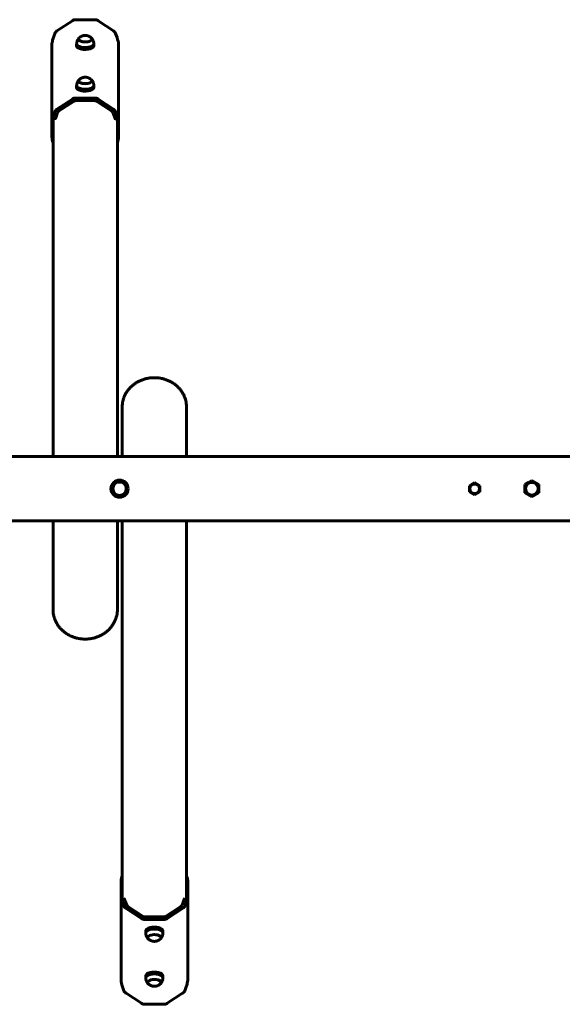
# Model space of a CAD drawing. Units: millimetres. Extents: x 67 to 337, y 74 to 374.
# Drawn here: x 194 to 239, y 181 to 263 of the extents above; entities that cross this region are included whole.
import ezdxf

# ---------------------------------------------------------------- set-up
doc = ezdxf.new("R2010")
doc.units = ezdxf.units.MM
doc.linetypes.add('K5LT_BASIC', pattern=[0])
doc.layers.add('Системный слой', color=7, linetype='Continuous')

msp = doc.modelspace()

# ---------------------------------------------------------------- linework, layer by layer
at = {"layer": 'Системный слой', "color": 18, "linetype": 'K5LT_BASIC', "lineweight": 60, "true_color": 0x000000}
for p, q in [((198.226, 263.2), (196.932, 262.346)), ((200.106, 263.283), (198.508, 263.283)), ((201.682, 262.346), (200.388, 263.2)), ((196.758, 262.128), (196.635, 261.783)), ((201.98, 261.783), (201.856, 262.128)), ((196.511, 261.27), (196.511, 255.034)), ((198.587, 261.252), (198.587, 261.09)), ((200.027, 261.252), (200.027, 261.09)), ((202.103, 255.034), (202.103, 261.27)), ((199.067, 260.784), (199.067, 260.806)), ((199.547, 260.784), (199.547, 260.806)), ((198.587, 257.746), (198.587, 257.584)), ((200.027, 257.746), (200.027, 257.584)), ((199.067, 257.278), (199.067, 257.301)), ((199.547, 257.278), (199.547, 257.301)), ((196.932, 255.776), (198.226, 256.63)), ((197.073, 255.599), (198.367, 256.453)), ((198.508, 256.713), (200.106, 256.713)), ((198.508, 256.495), (200.106, 256.495)), ((200.247, 256.453), (201.541, 255.599)), ((200.388, 256.63), (201.682, 255.776)), ((196.635, 255.213), (196.758, 255.558)), ((196.863, 255.145), (196.986, 255.49)), ((201.628, 255.49), (201.751, 255.145)), ((201.856, 255.558), (201.98, 255.213)), ((196.511, 253.383), (196.511, 255.034)), ((196.75, 254.929), (196.521, 254.996)), ((196.607, 254.971), (196.607, 226.638)), ((201.865, 254.929), (202.093, 254.996)), ((202.007, 254.971), (202.007, 226.638)), ((202.103, 255.034), (202.103, 253.383)), ((202.407, 226.638), (202.407, 230.795)), ((207.807, 226.638), (207.807, 230.795)), ((321.787, 226.638), (82.587, 226.638)), ((231.543, 224.192), (231.987, 224.449)), ((231.543, 223.68), (231.543, 224.192)), ((231.987, 224.449), (232.431, 224.192)), ((232.431, 224.192), (232.431, 223.68)), ((236.491, 224.45), (236.195, 224.28)), ((236.195, 224.28), (236.195, 223.596)), ((236.787, 224.621), (236.491, 224.45)), ((237.379, 224.28), (236.787, 224.621)), ((237.379, 223.596), (237.379, 224.28)), ((231.987, 223.423), (231.543, 223.68)), ((232.431, 223.68), (231.987, 223.423)), ((236.195, 223.596), (236.787, 223.254)), ((236.787, 223.254), (237.379, 223.596)), ((321.787, 221.238), (82.587, 221.238)), ((196.607, 221.238), (196.607, 213.811)), ((202.007, 221.238), (202.007, 213.811)), ((202.407, 189.508), (202.407, 221.238)), ((207.807, 189.508), (207.807, 221.238)), ((202.311, 189.44), (202.311, 191.064)), ((207.903, 191.064), (207.903, 182.682)), ((202.311, 189.44), (202.311, 182.682)), ((202.551, 189.55), (202.323, 189.484)), ((202.558, 188.94), (202.435, 189.279)), ((202.786, 189.006), (202.663, 189.345)), ((207.551, 189.345), (207.428, 189.006)), ((207.78, 189.279), (207.656, 188.94)), ((207.663, 189.55), (207.891, 189.484)), ((207.903, 182.682), (207.903, 189.44)), ((204.026, 187.885), (202.732, 188.725)), ((204.167, 188.059), (202.873, 188.899)), ((207.341, 188.899), (206.047, 188.059)), ((207.482, 188.725), (206.188, 187.885)), ((205.906, 188.018), (204.308, 188.018)), ((205.906, 187.803), (204.308, 187.803)), ((204.387, 186.68), (204.387, 186.839)), ((205.827, 186.68), (205.827, 186.839)), ((204.387, 182.912), (204.387, 183.072)), ((205.827, 182.912), (205.827, 183.072)), ((202.435, 182.163), (202.558, 181.823)), ((204.547, 182.516), (204.547, 182.516)), ((207.656, 181.823), (207.78, 182.163)), ((202.732, 181.609), (204.026, 180.769)), ((206.188, 180.769), (207.482, 181.609)), ((204.308, 180.687), (205.906, 180.687))]:
    msp.add_line(p, q, dxfattribs=at)
for radius in [0.72, 0.56, 0.56]:
    msp.add_circle((202.187, 223.938), radius, dxfattribs=at)
for centre, radius, start, end in [((231.987, 223.936), 0.429, 90, 210), ((231.987, 223.936), 0.397, 90, 270), ((231.987, 223.936), 0.429, 210, 90), ((231.987, 223.936), 0.397, 270, 90), ((236.787, 223.938), 0.571, 120, 270), ((236.787, 223.938), 0.53, 90, 270), ((236.787, 223.938), 0.571, 270, 120), ((236.787, 223.938), 0.53, 270, 90)]:
    msp.add_arc(centre, radius, start, end, dxfattribs=at)
for centre, major_axis, ratio, start_param, end_param in [((198.508, 262.847), (-0.48, 0), 0.908758, 4.712389, 5.340708), ((200.106, 262.847), (-0.48, 0), 0.908758, 4.08407, 4.712389), ((197.214, 261.993), (-0.48, 0), 0.908758, 5.340708, 5.969026), ((201.4, 261.993), (0.48, 0), 0.908758, 0.314159, 0.942478), ((196.635, 261.616), (-0.113, -0.384), 0.12896, 4.30061, 5.871407), ((199.307, 261.252), (0.72, 0), 0.417323, 3.135848, 3.141593), ((199.307, 261.252), (0.72, 0), 0.417323, 3.141593, 5.340774), ((199.307, 261.09), (0.72, 0), 0.417323, 3.141593, 5.340774), ((199.307, 261.655), (0.56, 0), 0.417323, 2.761293, 3.141593), ((199.307, 261.655), (0.56, 0), 0.417323, 2.761293, 3.141593), ((199.307, 261.655), (0.56, 0), 0.417323, 3.141593, 6.283185), ((199.307, 261.655), (0.56, 0), 0.417323, 3.141593, 5.340774), ((199.307, 261.655), (0.56, 0), 0.417323, 5.340774, 6.283185), ((199.307, 261.252), (0.72, 0), 0.417323, 5.340774, 6.283185), ((199.307, 261.09), (0.72, 0), 0.417323, 5.340774, 6.283185), ((199.307, 261.655), (0.56, 0), 0.417323, 0, 0.3803), ((199.307, 261.655), (0.56, 0), 0.417323, 0, 0.3803), ((199.307, 261.252), (0.72, 0), 0.417323, 0, 0.005744), ((201.98, 261.616), (0.113, -0.384), 0.12896, 0.411779, 1.982575), ((199.307, 257.746), (0.72, 0), 0.417323, 3.135848, 3.141593), ((199.307, 257.746), (0.72, 0), 0.417323, 3.141593, 5.340774), ((199.307, 258.15), (0.56, 0), 0.417323, 2.761293, 3.141593), ((199.307, 258.15), (0.56, 0), 0.417323, 2.761293, 3.141593), ((199.307, 258.15), (0.56, 0), 0.417323, 3.141593, 5.340774), ((199.307, 258.15), (0.56, 0), 0.417323, 3.141593, 6.283185), ((199.307, 258.15), (0.56, 0), 0.417323, 5.340774, 6.283185), ((199.307, 257.746), (0.72, 0), 0.417323, 5.340774, 6.283185), ((199.307, 258.15), (0.56, 0), 0.417323, 0, 0.3803), ((199.307, 258.15), (0.56, 0), 0.417323, 0, 0.3803), ((199.307, 257.746), (0.72, 0), 0.417323, 0, 0.005744), ((199.307, 257.584), (0.72, 0), 0.417323, 3.141593, 5.340774), ((199.307, 257.584), (0.72, 0), 0.417323, 5.340774, 6.283185), ((198.508, 256.277), (-0.48, 0), 0.908758, 4.712389, 5.340708), ((198.508, 256.277), (-0.24, 0), 0.908758, 4.712389, 5.340708), ((200.106, 256.277), (-0.48, 0), 0.908758, 4.08407, 4.712389), ((200.106, 256.277), (-0.24, 0), 0.908758, 4.08407, 4.712389), ((197.214, 255.423), (-0.48, 0), 0.908758, 5.340708, 5.969026), ((197.214, 255.423), (-0.24, 0), 0.908758, 5.340708, 5.969026), ((201.4, 255.423), (-0.24, 0), 0.908758, 3.455752, 4.08407), ((201.4, 255.423), (-0.48, 0), 0.908758, 3.455752, 4.08407), ((196.635, 255.38), (-0.113, -0.384), 0.12896, 5.871407, 6.283185), ((196.635, 255.38), (-0.113, -0.384), 0.12896, 0, 1.159018), ((196.863, 255.312), (0.113, 0.384), 0.12896, 3.141593, 4.30061), ((201.751, 255.312), (0.113, -0.384), 0.12896, 5.124168, 6.283185), ((201.98, 255.38), (0.113, -0.384), 0.12896, 5.124168, 6.283185), ((201.98, 255.38), (0.113, -0.384), 0.12896, 0, 0.411779), ((196.635, 253.037), (0.113, -0.384), 0.12896, 3.553371, 4.899805), ((201.98, 253.037), (0.113, 0.384), 0.12896, 4.524973, 5.871407), ((202.435, 191.404), (-0.112, -0.384), 0.138591, 4.491489, 5.837923), ((207.78, 191.404), (-0.112, 0.384), 0.138591, 3.586855, 4.933289), ((202.435, 189.1), (-0.112, 0.384), 0.138591, 0, 0.445263), ((202.435, 189.1), (-0.112, 0.384), 0.138591, 5.157652, 6.283185), ((202.663, 189.166), (-0.112, 0.384), 0.138591, 5.157652, 6.283185), ((207.551, 189.166), (-0.112, -0.384), 0.138591, 3.141593, 4.267126), ((207.78, 189.1), (0.112, 0.384), 0.138591, 0, 1.125534), ((207.78, 189.1), (0.112, 0.384), 0.138591, 5.837923, 6.283185), ((203.014, 189.072), (0.48, 0), 0.893788, 3.455752, 4.08407), ((203.014, 189.072), (0.24, 0), 0.893788, 3.455752, 4.08407), ((207.2, 189.072), (0.24, 0), 0.893788, 5.340708, 5.969026), ((207.2, 189.072), (0.48, 0), 0.893788, 5.340708, 5.969026), ((204.308, 188.232), (0.48, 0), 0.893788, 4.08407, 4.712389), ((204.308, 188.232), (0.24, 0), 0.893788, 4.08407, 4.712389), ((205.906, 188.232), (0.24, 0), 0.893788, 4.712389, 5.340708), ((205.906, 188.232), (0.48, 0), 0.893788, 4.712389, 5.340708), ((205.107, 186.839), (0.72, 0), 0.448489, 0, 3.141593), ((205.107, 186.68), (0.72, 0), 0.448489, 0, 3.141593), ((205.107, 186.68), (0.72, 0), 0.448489, 3.141593, 3.14787), ((205.107, 186.68), (0.72, 0), 0.448489, 6.276908, 6.283185), ((205.107, 186.283), (-0.56, 0), 0.448489, 4.23814, 6.283185), ((205.107, 186.283), (0.56, 0), 0.448489, 0, 3.141593), ((205.107, 186.283), (0.56, 0), 0.448489, 3.141593, 3.55923), ((205.107, 186.283), (-0.56, 0), 0.448489, 0, 0.417637), ((205.107, 186.283), (-0.56, 0), 0.448489, 3.141593, 4.23814), ((205.107, 186.283), (0.56, 0), 0.448489, 5.865548, 6.283185), ((205.107, 186.283), (-0.56, 0), 0.448489, 2.723955, 3.141593), ((205.107, 183.072), (0.72, 0), 0.448489, 0, 3.141593), ((202.435, 182.342), (-0.112, 0.384), 0.138591, 0.445263, 2.016059), ((205.107, 182.912), (0.72, 0), 0.448489, 0, 3.141593), ((205.107, 182.912), (0.72, 0), 0.448489, 3.141593, 3.14787), ((205.107, 182.516), (-0.56, 0), 0.448489, 4.23814, 6.283185), ((205.107, 182.516), (0.56, 0), 0.448489, 0, 3.141593), ((205.107, 182.516), (-0.56, 0), 0.448489, 3.141593, 4.23814), ((205.107, 182.912), (0.72, 0), 0.448489, 6.276908, 6.283185), ((207.78, 182.342), (0.112, 0.384), 0.138591, 4.267126, 5.837923), ((203.014, 181.956), (-0.48, 0), 0.893788, 0.314159, 0.942478), ((205.107, 182.516), (0.56, 0), 0.448489, 3.141593, 3.55923), ((205.107, 182.516), (-0.56, 0), 0.448489, 0, 0.417637), ((205.107, 182.516), (0.56, 0), 0.448489, 5.865548, 6.283185), ((205.107, 182.516), (-0.56, 0), 0.448489, 2.723955, 3.141593), ((207.2, 181.956), (0.48, 0), 0.893788, 5.340708, 5.969026), ((204.308, 181.116), (0.48, 0), 0.893788, 4.08407, 4.712389), ((205.906, 181.116), (0.48, 0), 0.893788, 4.712389, 5.340708)]:
    msp.add_ellipse(centre, major_axis=major_axis, ratio=ratio, start_param=start_param, end_param=end_param, dxfattribs=at)
for points, knots in [([(199.666, 261.868), (199.654, 261.875), (199.643, 261.881), (199.62, 261.892), (199.608, 261.898), (199.584, 261.908), (199.572, 261.913), (199.553, 261.921), (199.545, 261.923), (199.523, 261.931), (199.508, 261.935), (199.48, 261.943), (199.466, 261.946), (199.438, 261.952), (199.424, 261.954), (199.398, 261.958), (199.385, 261.96), (199.36, 261.962), (199.347, 261.963), (199.322, 261.964), (199.309, 261.964), (199.284, 261.964), (199.272, 261.963), (199.247, 261.961), (199.234, 261.96), (199.209, 261.957), (199.196, 261.955), (199.171, 261.951), (199.158, 261.948), (199.131, 261.942), (199.117, 261.938), (199.089, 261.93), (199.075, 261.925), (199.047, 261.915), (199.034, 261.91), (199.008, 261.899), (198.995, 261.893), (198.977, 261.884), (198.971, 261.881), (198.948, 261.868), (198.932, 261.859), (198.9, 261.838), (198.885, 261.827), (198.856, 261.805), (198.843, 261.794), (198.82, 261.774), (198.811, 261.766), (198.797, 261.752), (198.792, 261.747), (198.787, 261.742)], [0, 0, 0, 0, 0.835963, 0.835963, 1.671926, 1.671926, 2.50789, 2.50789, 3.043102, 3.043102, 4.018529, 4.018529, 4.949409, 4.949409, 5.835135, 5.835135, 6.67536, 6.67536, 7.489533, 7.489533, 8.296983, 8.296983, 9.108041, 9.108041, 9.916298, 9.916298, 10.740944, 10.740944, 11.599811, 11.599811, 12.510279, 12.510279, 13.489301, 13.489301, 14.413389, 14.413389, 15.306211, 15.306211, 15.74908, 15.74908, 16.963809, 16.963809, 18.178539, 18.178539, 19.307479, 19.307479, 20.128087, 20.128087, 20.576484, 20.576484, 20.576484, 20.576484]), ([(199.827, 261.742), (199.818, 261.752), (199.808, 261.761), (199.788, 261.78), (199.777, 261.789), (199.756, 261.807), (199.746, 261.815), (199.727, 261.829), (199.719, 261.834), (199.697, 261.85), (199.681, 261.859), (199.666, 261.868)], [0, 0, 0, 0, 0.884703, 0.884703, 1.769406, 1.769406, 2.654109, 2.654109, 3.257818, 3.257818, 4.423516, 4.423516, 4.423516, 4.423516]), ([(198.587, 261.254), (198.587, 261.263), (198.587, 261.273), (198.589, 261.3), (198.591, 261.317), (198.596, 261.361), (198.601, 261.388), (198.614, 261.44), (198.622, 261.466), (198.64, 261.516), (198.651, 261.541), (198.674, 261.588), (198.687, 261.611), (198.716, 261.655), (198.731, 261.676), (198.76, 261.712), (198.773, 261.727), (198.787, 261.742)], [0, 0, 0, 0, 0.912637, 0.912637, 2.55323, 2.55323, 5.103136, 5.103136, 7.642368, 7.642368, 10.161454, 10.161454, 12.649473, 12.649473, 15.092947, 15.092947, 17, 17, 17, 17]), ([(200.027, 261.254), (200.027, 261.263), (200.027, 261.273), (200.025, 261.3), (200.024, 261.317), (200.018, 261.361), (200.013, 261.388), (200, 261.44), (199.992, 261.466), (199.974, 261.516), (199.963, 261.541), (199.94, 261.588), (199.927, 261.611), (199.899, 261.655), (199.883, 261.676), (199.854, 261.712), (199.841, 261.727), (199.827, 261.742)], [0, 0, 0, 0, 0.912637, 0.912637, 2.55323, 2.55323, 5.103136, 5.103136, 7.642368, 7.642368, 10.161454, 10.161454, 12.649473, 12.649473, 15.092947, 15.092947, 17, 17, 17, 17]), ([(198.587, 257.748), (198.587, 257.775), (198.589, 257.802), (198.596, 257.856), (198.601, 257.882), (198.614, 257.935), (198.622, 257.961), (198.64, 258.011), (198.651, 258.035), (198.674, 258.083), (198.687, 258.106), (198.716, 258.15), (198.731, 258.171), (198.76, 258.207), (198.773, 258.222), (198.787, 258.236)], [0, 0, 0, 0, 2.55323, 2.55323, 5.103136, 5.103136, 7.642368, 7.642368, 10.161454, 10.161454, 12.649473, 12.649473, 15.092947, 15.092947, 17, 17, 17, 17]), ([(199.666, 258.363), (199.654, 258.369), (199.643, 258.375), (199.62, 258.387), (199.608, 258.392), (199.584, 258.403), (199.572, 258.408), (199.553, 258.415), (199.545, 258.418), (199.523, 258.425), (199.508, 258.43), (199.48, 258.437), (199.466, 258.441), (199.438, 258.446), (199.424, 258.449), (199.398, 258.453), (199.385, 258.454), (199.36, 258.456), (199.347, 258.457), (199.322, 258.458), (199.309, 258.458), (199.284, 258.458), (199.272, 258.458), (199.247, 258.456), (199.234, 258.455), (199.209, 258.452), (199.196, 258.45), (199.171, 258.445), (199.158, 258.443), (199.131, 258.437), (199.117, 258.433), (199.089, 258.425), (199.075, 258.42), (199.047, 258.41), (199.034, 258.405), (199.008, 258.393), (198.995, 258.388), (198.977, 258.378), (198.971, 258.375), (198.948, 258.363), (198.932, 258.353), (198.9, 258.333), (198.885, 258.322), (198.856, 258.3), (198.843, 258.289), (198.82, 258.269), (198.811, 258.26), (198.797, 258.246), (198.792, 258.241), (198.787, 258.236)], [0, 0, 0, 0, 0.835962, 0.835962, 1.671924, 1.671924, 2.507886, 2.507886, 3.043096, 3.043096, 4.018528, 4.018528, 4.949408, 4.949408, 5.835133, 5.835133, 6.675359, 6.675359, 7.489532, 7.489532, 8.296982, 8.296982, 9.10804, 9.10804, 9.916297, 9.916297, 10.740943, 10.740943, 11.59981, 11.59981, 12.510278, 12.510278, 13.4893, 13.4893, 14.413388, 14.413388, 15.30621, 15.30621, 15.749078, 15.749078, 16.963808, 16.963808, 18.178538, 18.178538, 19.307478, 19.307478, 20.128085, 20.128085, 20.576483, 20.576483, 20.576483, 20.576483]), ([(199.827, 258.236), (199.818, 258.246), (199.808, 258.256), (199.788, 258.275), (199.777, 258.284), (199.756, 258.301), (199.746, 258.31), (199.727, 258.323), (199.719, 258.329), (199.697, 258.344), (199.681, 258.354), (199.666, 258.363)], [0, 0, 0, 0, 0.884703, 0.884703, 1.769407, 1.769407, 2.65411, 2.65411, 3.257819, 3.257819, 4.423517, 4.423517, 4.423517, 4.423517]), ([(200.027, 257.748), (200.027, 257.775), (200.025, 257.802), (200.018, 257.856), (200.013, 257.882), (200, 257.935), (199.992, 257.961), (199.974, 258.011), (199.963, 258.035), (199.94, 258.083), (199.927, 258.106), (199.899, 258.15), (199.883, 258.171), (199.854, 258.207), (199.841, 258.222), (199.827, 258.236)], [0, 0, 0, 0, 2.55323, 2.55323, 5.103136, 5.103136, 7.642368, 7.642368, 10.161454, 10.161454, 12.649473, 12.649473, 15.092947, 15.092947, 17, 17, 17, 17]), ([(202.407, 230.795), (202.407, 230.879), (202.412, 230.963), (202.431, 231.13), (202.445, 231.213), (202.482, 231.377), (202.506, 231.459), (202.562, 231.62), (202.595, 231.699), (202.669, 231.855), (202.711, 231.932), (202.804, 232.081), (202.855, 232.154), (202.966, 232.295), (203.026, 232.363), (203.155, 232.495), (203.223, 232.557), (203.369, 232.677), (203.445, 232.733), (203.607, 232.839), (203.691, 232.889), (203.867, 232.979), (203.959, 233.02), (204.148, 233.093), (204.245, 233.125), (204.446, 233.178), (204.549, 233.2), (204.76, 233.232), (204.867, 233.243), (205.085, 233.253), (205.195, 233.252), (205.415, 233.237), (205.524, 233.224), (205.736, 233.185), (205.841, 233.161), (206.043, 233.101), (206.141, 233.066), (206.33, 232.987), (206.421, 232.943), (206.596, 232.846), (206.68, 232.794), (206.839, 232.682), (206.915, 232.622), (207.057, 232.497), (207.124, 232.431), (207.249, 232.294), (207.307, 232.223), (207.413, 232.077), (207.461, 232.002), (207.549, 231.848), (207.588, 231.769), (207.656, 231.61), (207.686, 231.529), (207.735, 231.365), (207.755, 231.282), (207.786, 231.116), (207.796, 231.032), (207.805, 230.897), (207.807, 230.846), (207.807, 230.795)], [0, 0, 0, 0, 5.456898, 5.456898, 10.92219, 10.92219, 16.412367, 16.412367, 21.943021, 21.943021, 27.528367, 27.528367, 33.180916, 33.180916, 38.911327, 38.911327, 44.728471, 44.728471, 50.639735, 50.639735, 56.651537, 56.651537, 62.770026, 62.770026, 69.002012, 69.002012, 75.355923, 75.355923, 81.842945, 81.842945, 88.478348, 88.478348, 95.082309, 95.082309, 101.53827, 101.53827, 107.861347, 107.861347, 114.06253, 114.06253, 120.150135, 120.150135, 126.131019, 126.131019, 132.011647, 132.011647, 137.798996, 137.798996, 143.501183, 143.501183, 149.128066, 149.128066, 154.691396, 154.691396, 160.204752, 160.204752, 165.683261, 165.683261, 169, 169, 169, 169]), ([(197.972, 211.647), (197.882, 211.694), (197.796, 211.745), (197.632, 211.856), (197.553, 211.915), (197.406, 212.041), (197.336, 212.107), (197.206, 212.244), (197.146, 212.316), (197.034, 212.464), (196.983, 212.54), (196.89, 212.697), (196.849, 212.777), (196.776, 212.94), (196.744, 213.023), (196.69, 213.191), (196.669, 213.276), (196.634, 213.447), (196.622, 213.533), (196.61, 213.683), (196.607, 213.747), (196.607, 213.811)], [0, 0, 0, 0, 6.154709, 6.154709, 12.207508, 12.207508, 18.165413, 18.165413, 24.035654, 24.035654, 29.8263, 29.8263, 35.546695, 35.546695, 41.207603, 41.207603, 46.821364, 46.821364, 52.401638, 52.401638, 56.521252, 56.521252, 56.521252, 56.521252]), ([(202.007, 213.811), (202.007, 213.725), (202.002, 213.639), (201.983, 213.467), (201.968, 213.381), (201.929, 213.212), (201.905, 213.128), (201.847, 212.962), (201.813, 212.88), (201.736, 212.72), (201.693, 212.642), (201.597, 212.489), (201.545, 212.415), (201.431, 212.27), (201.369, 212.201), (201.237, 212.067), (201.167, 212.004), (201.019, 211.883), (200.94, 211.826), (200.776, 211.719), (200.689, 211.67), (200.51, 211.58), (200.417, 211.539), (200.225, 211.468), (200.126, 211.437), (199.923, 211.385), (199.818, 211.364), (199.606, 211.335), (199.497, 211.325), (199.278, 211.319), (199.167, 211.323), (198.947, 211.341), (198.839, 211.357), (198.627, 211.4), (198.523, 211.426), (198.322, 211.491), (198.224, 211.528), (198.076, 211.594), (198.023, 211.62), (197.972, 211.647)], [0, 0, 0, 0, 5.557303, 5.557303, 11.122209, 11.122209, 16.709658, 16.709658, 22.333848, 22.333848, 28.007834, 28.007834, 33.743268, 33.743268, 39.550292, 39.550292, 45.437617, 45.437617, 51.412758, 51.412758, 57.482522, 57.482522, 63.653646, 63.653646, 69.933511, 69.933511, 76.331004, 76.331004, 82.857489, 82.857489, 89.527928, 89.527928, 96.121929, 96.121929, 102.577496, 102.577496, 108.908264, 108.908264, 112.478748, 112.478748, 112.478748, 112.478748]), ([(204.387, 186.678), (204.387, 186.678), (204.387, 186.677), (204.387, 186.674), (204.387, 186.671), (204.387, 186.665), (204.387, 186.662), (204.388, 186.653), (204.388, 186.646), (204.389, 186.636), (204.389, 186.632), (204.39, 186.62), (204.391, 186.611), (204.395, 186.577), (204.399, 186.553), (204.411, 186.502), (204.418, 186.476), (204.436, 186.426), (204.446, 186.401), (204.469, 186.353), (204.481, 186.33), (204.509, 186.286), (204.524, 186.265), (204.557, 186.222), (204.576, 186.201), (204.595, 186.181)], [0, 0, 0, 0, 0.01076, 0.01076, 0.302655, 0.302655, 0.61069, 0.61069, 1.226759, 1.226759, 1.60864, 1.60864, 2.458898, 2.458898, 4.923176, 4.923176, 7.549007, 7.549007, 10.154761, 10.154761, 12.729048, 12.729048, 15.258047, 15.258047, 18, 18, 18, 18]), ([(205.827, 186.678), (205.827, 186.678), (205.827, 186.677), (205.827, 186.674), (205.827, 186.671), (205.827, 186.665), (205.827, 186.662), (205.826, 186.653), (205.826, 186.646), (205.825, 186.636), (205.825, 186.632), (205.824, 186.62), (205.823, 186.611), (205.819, 186.577), (205.815, 186.553), (205.803, 186.502), (205.796, 186.476), (205.778, 186.426), (205.768, 186.401), (205.745, 186.353), (205.733, 186.33), (205.705, 186.286), (205.69, 186.265), (205.657, 186.222), (205.639, 186.201), (205.619, 186.181)], [0, 0, 0, 0, 0.01076, 0.01076, 0.302655, 0.302655, 0.61069, 0.61069, 1.226759, 1.226759, 1.60864, 1.60864, 2.458898, 2.458898, 4.923176, 4.923176, 7.549007, 7.549007, 10.154761, 10.154761, 12.729048, 12.729048, 15.258047, 15.258047, 18, 18, 18, 18]), ([(204.595, 186.181), (204.612, 186.164), (204.63, 186.148), (204.656, 186.127), (204.663, 186.121), (204.687, 186.103), (204.703, 186.091), (204.738, 186.069), (204.755, 186.059), (204.789, 186.041), (204.806, 186.034), (204.838, 186.02), (204.853, 186.014), (204.882, 186.003), (204.897, 185.999), (204.927, 185.991), (204.942, 185.987), (204.971, 185.981), (204.985, 185.978), (205.013, 185.974), (205.027, 185.972), (205.054, 185.97), (205.067, 185.969), (205.094, 185.968), (205.108, 185.968), (205.135, 185.968), (205.148, 185.969), (205.175, 185.971), (205.188, 185.972), (205.215, 185.976), (205.229, 185.978), (205.256, 185.983), (205.27, 185.986), (205.298, 185.993), (205.313, 185.998), (205.34, 186.006), (205.353, 186.011), (205.377, 186.02), (205.388, 186.025), (205.409, 186.034), (205.42, 186.039), (205.447, 186.053), (205.462, 186.061), (205.494, 186.08), (205.509, 186.09), (205.537, 186.11), (205.551, 186.12), (205.575, 186.14), (205.586, 186.15), (205.604, 186.167), (205.612, 186.174), (205.619, 186.181)], [0, 0, 0, 0, 1.456677, 1.456677, 2.037053, 2.037053, 3.25808, 3.25808, 4.479106, 4.479106, 5.595871, 5.595871, 6.577307, 6.577307, 7.507406, 7.507406, 8.437506, 8.437506, 9.316355, 9.316355, 10.154493, 10.154493, 10.970517, 10.970517, 11.783487, 11.783487, 12.599592, 12.599592, 13.413304, 13.413304, 14.243545, 14.243545, 15.106307, 15.106307, 16.017199, 16.017199, 16.852282, 16.852282, 17.557174, 17.557174, 18.27268, 18.27268, 19.371112, 19.371112, 20.469543, 20.469543, 21.487448, 21.487448, 22.377002, 22.377002, 23, 23, 23, 23]), ([(204.387, 182.91), (204.387, 182.91), (204.387, 182.91), (204.387, 182.907), (204.387, 182.904), (204.387, 182.898), (204.387, 182.895), (204.388, 182.885), (204.388, 182.879), (204.389, 182.869), (204.389, 182.865), (204.39, 182.852), (204.391, 182.844), (204.395, 182.81), (204.399, 182.785), (204.411, 182.735), (204.418, 182.709), (204.436, 182.658), (204.446, 182.634), (204.469, 182.586), (204.481, 182.563), (204.509, 182.519), (204.524, 182.497), (204.557, 182.455), (204.576, 182.434), (204.595, 182.414)], [0, 0, 0, 0, 0.01076, 0.01076, 0.302655, 0.302655, 0.61069, 0.61069, 1.226759, 1.226759, 1.60864, 1.60864, 2.458898, 2.458898, 4.923176, 4.923176, 7.549007, 7.549007, 10.154761, 10.154761, 12.729048, 12.729048, 15.258047, 15.258047, 18, 18, 18, 18]), ([(205.827, 182.91), (205.827, 182.91), (205.827, 182.91), (205.827, 182.907), (205.827, 182.904), (205.827, 182.898), (205.827, 182.895), (205.826, 182.885), (205.826, 182.879), (205.825, 182.869), (205.825, 182.865), (205.824, 182.852), (205.823, 182.844), (205.819, 182.81), (205.815, 182.785), (205.803, 182.735), (205.796, 182.709), (205.778, 182.658), (205.768, 182.634), (205.745, 182.586), (205.733, 182.563), (205.705, 182.519), (205.69, 182.497), (205.657, 182.455), (205.639, 182.434), (205.619, 182.414)], [0, 0, 0, 0, 0.01076, 0.01076, 0.302655, 0.302655, 0.61069, 0.61069, 1.226759, 1.226759, 1.60864, 1.60864, 2.458898, 2.458898, 4.923176, 4.923176, 7.549007, 7.549007, 10.154761, 10.154761, 12.729048, 12.729048, 15.258047, 15.258047, 18, 18, 18, 18]), ([(204.595, 182.414), (204.612, 182.397), (204.63, 182.381), (204.656, 182.359), (204.663, 182.353), (204.687, 182.335), (204.703, 182.324), (204.738, 182.302), (204.755, 182.292), (204.789, 182.274), (204.806, 182.266), (204.838, 182.253), (204.853, 182.247), (204.882, 182.236), (204.897, 182.232), (204.927, 182.223), (204.942, 182.22), (204.971, 182.213), (204.985, 182.211), (205.013, 182.206), (205.027, 182.205), (205.054, 182.202), (205.067, 182.201), (205.094, 182.2), (205.108, 182.2), (205.135, 182.201), (205.148, 182.201), (205.175, 182.203), (205.188, 182.205), (205.215, 182.208), (205.229, 182.211), (205.256, 182.216), (205.27, 182.219), (205.298, 182.226), (205.313, 182.23), (205.34, 182.239), (205.353, 182.244), (205.377, 182.253), (205.388, 182.257), (205.409, 182.267), (205.42, 182.272), (205.447, 182.285), (205.462, 182.294), (205.494, 182.313), (205.509, 182.323), (205.537, 182.343), (205.551, 182.353), (205.575, 182.373), (205.586, 182.383), (205.604, 182.4), (205.612, 182.407), (205.619, 182.414)], [0, 0, 0, 0, 1.456677, 1.456677, 2.037053, 2.037053, 3.25808, 3.25808, 4.479106, 4.479106, 5.595871, 5.595871, 6.577307, 6.577307, 7.507406, 7.507406, 8.437506, 8.437506, 9.316355, 9.316355, 10.154493, 10.154493, 10.970517, 10.970517, 11.783487, 11.783487, 12.599592, 12.599592, 13.413304, 13.413304, 14.243545, 14.243545, 15.106307, 15.106307, 16.017199, 16.017199, 16.852282, 16.852282, 17.557174, 17.557174, 18.27268, 18.27268, 19.371112, 19.371112, 20.469543, 20.469543, 21.487448, 21.487448, 22.377002, 22.377002, 23, 23, 23, 23])]:
    msp.add_open_spline(points, degree=3, knots=knots, dxfattribs=at)

doc.saveas('drawing.dxf')
